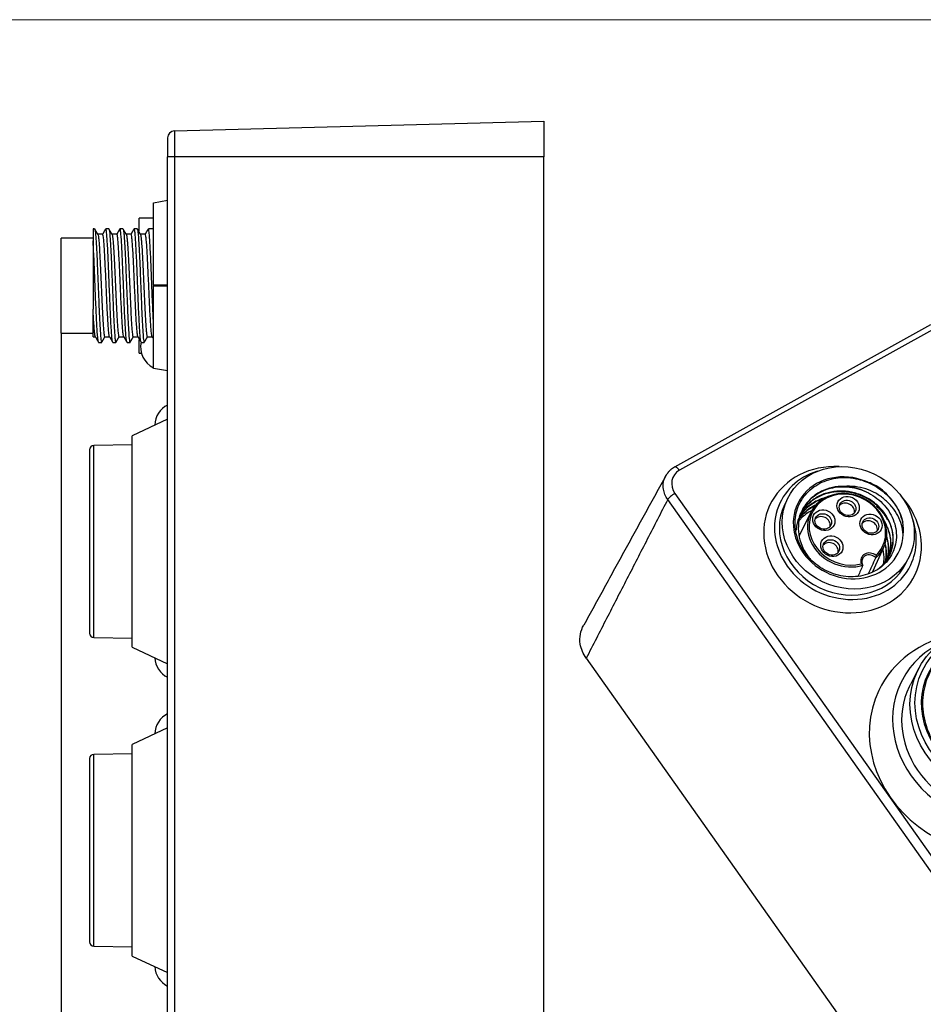
# Model space of a CAD drawing. Units: millimetres. Extents: x -283 to 1203, y 3305 to 4479.
# Drawn here: x -178 to -114, y 3856 to 3925 of the extents above; entities that cross this region are included whole.
import ezdxf

# ---------------------------------------------------------------- set-up
doc = ezdxf.new("R2010")
doc.units = ezdxf.units.MM
doc.header["$PDSIZE"] = -5
doc.layers.get('0').update_dxf_attribs({"lineweight": 18})
doc.layers.get('Defpoints').update_dxf_attribs({"lineweight": 18})
doc.layers.add('DWG', color=7, linetype='Continuous', lineweight=30)
doc.layers.add('尺寸线层', color=3, linetype='Continuous', lineweight=18)
doc.styles.get("Standard").update_dxf_attribs({"font": 'arial.ttf'})
doc.dimstyles.new('YanXiu', dxfattribs={"dimscale": 10, "dimtxt": 0.18, "dimasz": 0.18, "dimexe": 0.05, "dimexo": 0, "dimgap": 0.05, "dimtad": 1, "dimzin": 0, "dimdsep": 46, "dimtxsty": 'Standard', "dimcen": 0.05, "dimdle": 0.36, "dimclrd": 256, "dimclre": 256, "dimclrt": 4, "dimazin": 0, "dimtfac": 1, "dimtmove": 0, "dimatfit": 3, "dimfxl": 1, "dimtolj": 1, "dimarcsym": 0})

# ---------------------------------------------------------------- blocks, each defined once
blk = doc.blocks.new('*X34')
at = {"layer": 'Defpoints', "color": 0, "transparency": 16777216}
for p in [(-174.638, 3903.309), (-140.638, 3796.246), (-140.638, 3785.054)]:
    blk.add_point(p, dxfattribs=at)
at = {"layer": '尺寸线层', "linetype": 'Continuous', "lineweight": -2, "transparency": 16777216}
for p, q in [((-174.638, 3903.309), (-174.638, 3784.054)), ((-140.638, 3796.246), (-140.638, 3784.054)), ((-171.038, 3785.054), (-144.238, 3785.054))]:
    blk.add_line(p, q, dxfattribs=at)
at = {"layer": '尺寸线层', "transparency": 16777216}
for points in [[(-171.038, 3785.654), (-171.038, 3784.454), (-174.638, 3785.054)], [(-144.238, 3785.654), (-144.238, 3784.454), (-140.638, 3785.054)]]:
    blk.add_solid(points, dxfattribs=at)
at = {"layer": '尺寸线层', "color": 4, "transparency": 16777216, "insert": (-157.638, 3787.893), "char_height": 3.6, "width": 20.05714, "attachment_point": 5, "bg_fill": 3, "box_fill_scale": 1.1, "bg_fill_color": 256, "bg_fill_true_color": 13158600, "bg_fill_transparency": 0}
blk.add_mtext('\\A1;34.00', dxfattribs=at)

msp = doc.modelspace()

# ---------------------------------------------------------------- linework, layer by layer
at = {"layer": 'DWG', "linetype": 'Continuous'}
for p, q in [((-166.651, 3917.555), (-140.638, 3918.236)), ((-140.638, 3918.236), (-140.638, 3915.737)), ((-166.651, 3917.555), (-166.651, 3915.737)), ((-167.138, 3917.055), (-167.138, 3915.737)), ((-167.138, 3796.247), (-167.138, 3915.737)), ((-140.638, 3915.737), (-166.651, 3915.737)), ((-166.651, 3915.737), (-166.651, 3796.246)), ((-140.638, 3796.246), (-140.638, 3915.737)), ((-168.138, 3912.493), (-167.138, 3912.669)), ((-168.138, 3906.687), (-168.138, 3912.493)), ((-168.138, 3911.409), (-169.138, 3911.409)), ((-169.138, 3910.495), (-169.138, 3911.409)), ((-172.282, 3910.659), (-172.388, 3910.659)), ((-172.388, 3910.659), (-172.388, 3909.804)), ((-171.713, 3910.279), (-172.057, 3910.279)), ((-171.282, 3910.659), (-171.494, 3910.659)), ((-170.714, 3910.279), (-171.057, 3910.279)), ((-170.282, 3910.659), (-170.494, 3910.659)), ((-169.713, 3910.279), (-170.057, 3910.279)), ((-169.282, 3910.659), (-169.494, 3910.659)), ((-169.282, 3910.659), (-169.278, 3910.658)), ((-168.714, 3910.279), (-169.057, 3910.279)), ((-168.138, 3910.659), (-168.494, 3910.659)), ((-172.388, 3910.009), (-174.638, 3910.009)), ((-174.638, 3903.309), (-174.638, 3910.009)), ((-172.388, 3909.804), (-172.388, 3905.006)), ((-168.138, 3906.687), (-168.138, 3906.632)), ((-167.138, 3906.687), (-168.138, 3906.687)), ((-168.138, 3900.826), (-168.138, 3906.632)), ((-168.138, 3906.632), (-167.138, 3906.632)), ((-172.388, 3903.039), (-172.388, 3905.006)), ((-174.638, 3903.309), (-172.388, 3903.309)), ((-113.381, 3903.894), (-131.425, 3893.876)), ((-113.038, 3903.666), (-131.082, 3893.648)), ((-172.388, 3903.039), (-172.22, 3903.039)), ((-171.994, 3902.659), (-171.782, 3902.659)), ((-171.563, 3903.039), (-171.22, 3903.039)), ((-170.994, 3902.659), (-170.782, 3902.659)), ((-170.563, 3903.039), (-170.22, 3903.039)), ((-169.994, 3902.659), (-169.782, 3902.659)), ((-169.563, 3903.039), (-169.22, 3903.039)), ((-169.138, 3901.909), (-169.138, 3902.838)), ((-168.994, 3902.659), (-168.998, 3902.661)), ((-168.994, 3902.659), (-168.782, 3902.659)), ((-168.563, 3903.039), (-168.22, 3903.039)), ((-169.138, 3901.909), (-168.987, 3901.909)), ((-167.138, 3900.65), (-168.138, 3900.826)), ((-167.138, 3897.251), (-169.638, 3896.086)), ((-169.638, 3881.183), (-169.638, 3896.086)), ((-172.638, 3895.09), (-172.638, 3882.179)), ((-169.638, 3895.437), (-172.343, 3895.39)), ((-172.343, 3888.634), (-172.343, 3895.39)), ((-65.028, 3797.074), (-131.904, 3891.589)), ((-131.404, 3892.015), (-64.529, 3797.501)), ((-123.47, 3891.643), (-123.67, 3891.225)), ((-121.817, 3890.696), (-122.651, 3889.032)), ((-172.343, 3881.879), (-172.343, 3888.634)), ((-117.451, 3886.528), (-116.673, 3888.238)), ((-115.097, 3887.13), (-114.898, 3887.548)), ((-172.343, 3881.879), (-169.638, 3881.832)), ((-169.638, 3881.183), (-167.138, 3880.017)), ((-137.65, 3880.404), (-70.773, 3785.889)), ((-114.223, 3879.681), (-114.806, 3878.571)), ((-167.138, 3875.501), (-169.638, 3874.336)), ((-169.638, 3859.433), (-169.638, 3874.336)), ((-169.638, 3873.687), (-172.343, 3873.64)), ((-172.343, 3866.884), (-172.343, 3873.64)), ((-172.638, 3873.34), (-172.638, 3860.429)), ((-172.343, 3860.129), (-172.343, 3866.884)), ((-172.343, 3860.129), (-169.638, 3860.082)), ((-169.638, 3859.433), (-167.138, 3858.267))]:
    msp.add_line(p, q, dxfattribs=at)
for centre, radius, start, end in [((-166.638, 3917.055), 0.5, 91.5, 180), ((-167.438, 3902.309), 1.6, 166.6144, 244.05552), ((-166.438, 3896.809), 1.6, 115.94448, 179.1973), ((-172.338, 3895.09), 0.3, 91, 180), ((-172.338, 3882.179), 0.3, 180, 269), ((-166.438, 3880.509), 1.6, 182.62026, 244.05552), ((-166.438, 3875.059), 1.6, 115.94448, 179.1973), ((-172.338, 3873.34), 0.3, 91, 180), ((-172.338, 3860.429), 0.3, 180, 269), ((-166.438, 3858.759), 1.6, 182.62026, 244.05552)]:
    msp.add_arc(centre, radius, start, end, dxfattribs=at)
for centre, major_axis, ratio, start_param, end_param in [((-166.638, 3915.737), (-0.5, 0), 0.000007, 4.738569, 6.283185), ((-119.583, 3888.759), (5.12, -2.446), 0.886069, 2.014356, 4.149952), ((-119.383, 3889.178), (4.599, -2.197), 0.886069, 2.378683, 4.149952), ((-119.184, 3889.596), (-3.564, 1.703), 0.886069, 4.794355, 9.788734), ((-119.263, 3889.429), (-2.572, 1.229), 0.886069, 2.779089, 8.662407), ((-119.244, 3889.47), (2.482, -1.186), 0.886069, 0.275221, 2.679188), ((-119.284, 3889.387), (3.113, -1.487), 0.886069, 1.559271, 2.028244), ((-119.184, 3889.596), (-3.609, 1.724), 0.886069, 3.744664, 4.55524), ((-119.244, 3889.47), (2.482, -1.186), 0.886069, 2.679189, 3.210035), ((-119.583, 3888.759), (5.12, -2.446), 0.886069, 0, 1.127151), ((-119.383, 3889.178), (-4.286, 2.047), 0.886069, 0, 3.141495), ((-119.333, 3890.79), (0.541, -0.259), 0.886069, 0.219819, 2.937199), ((-119.244, 3889.47), (2.482, -1.186), 0.886069, 3.210035, 5.483923), ((-121.044, 3889.84), (0.541, -0.259), 0.886069, 0.219819, 2.921785), ((-117.72, 3889.542), (0.541, -0.259), 0.886069, 0.219819, 2.921785), ((-119.383, 3889.178), (4.599, -2.197), 0.886069, 0, 0.762922), ((-119.244, 3889.47), (2.482, -1.186), 0.886069, 5.957573, 6.558406), ((-120.478, 3888.01), (0.541, -0.259), 0.886069, 0.219819, 2.921785), ((-117.649, 3887.216), (-0.604, 0.288), 0.886069, 4.416053, 7.025444), ((-117.668, 3887.175), (0.513, -0.245), 0.886069, 1.106813, 4.051498), ((-119.383, 3889.178), (4.599, -2.197), 0.886069, 4.149952, 6.283185), ((-119.583, 3888.759), (5.12, -2.446), 0.886069, 4.149952, 6.283185), ((-109.257, 3874.414), (-7.775, 3.714), 0.886069, 5.407767, 6.283185), ((-108.158, 3876.714), (5.414, -2.586), 0.886069, 2.367921, 6.97918), ((-108.758, 3875.459), (-6.724, 3.212), 0.886069, 5.684129, 6.283185), ((-108.758, 3875.459), (-6.724, 3.212), 0.886069, 0, 3.740563), ((-108.758, 3875.459), (-6.138, 2.932), 0.886069, 0, 3.17488), ((-108.758, 3875.459), (-6.138, 2.932), 0.886069, 6.24991, 6.283185), ((-109.257, 3874.414), (-7.775, 3.714), 0.886069, 0, 4.017023)]:
    msp.add_ellipse(centre, major_axis=major_axis, ratio=ratio, start_param=start_param, end_param=end_param, dxfattribs=at)
for centre, major_axis in [((-119.184, 3889.596), (4.286, -2.047)), ((-119.193, 3891.083), (-0.722, 0.345)), ((-119.233, 3890.999), (0.541, -0.259)), ((-120.904, 3890.133), (-0.722, 0.345)), ((-120.944, 3890.049), (0.541, -0.259)), ((-117.58, 3889.834), (-0.722, 0.345)), ((-117.62, 3889.751), (0.541, -0.259)), ((-120.339, 3888.303), (-0.722, 0.345)), ((-120.378, 3888.219), (0.541, -0.259)), ((-108.217, 3876.591), (6.095, -2.912)), ((-108.158, 3876.714), (-5.825, 2.782))]:
    msp.add_ellipse(centre, major_axis=major_axis, ratio=0.886069, dxfattribs=at)
for points, degree in [([(-172.05, 3910.268), (-172.162, 3910.461), (-172.274, 3910.655)], 2), ([(-171.504, 3910.652), (-171.616, 3910.459), (-171.727, 3910.266)], 2), ([(-171.05, 3910.268), (-171.162, 3910.461), (-171.274, 3910.654)], 2), ([(-170.504, 3910.653), (-170.615, 3910.46), (-170.727, 3910.267)], 2), ([(-170.05, 3910.268), (-170.162, 3910.461), (-170.273, 3910.654)], 2), ([(-169.503, 3910.653), (-169.615, 3910.46), (-169.727, 3910.267)], 2), ([(-169.05, 3910.267), (-169.161, 3910.46), (-169.273, 3910.654)], 2), ([(-168.503, 3910.653), (-168.615, 3910.46), (-168.727, 3910.267)], 2), ([(-172.227, 3903.053), (-172.116, 3902.86), (-172.004, 3902.667)], 2), ([(-171.774, 3902.664), (-171.665, 3902.852), (-171.557, 3903.039)], 2), ([(-171.227, 3903.053), (-171.115, 3902.859), (-171.004, 3902.666)], 2), ([(-170.773, 3902.665), (-170.665, 3902.852), (-170.557, 3903.039)], 2), ([(-170.227, 3903.052), (-170.115, 3902.859), (-170.003, 3902.666)], 2), ([(-169.773, 3902.665), (-169.665, 3902.852), (-169.557, 3903.039)], 2), ([(-169.227, 3903.052), (-169.115, 3902.859), (-169.003, 3902.666)], 2), ([(-168.772, 3902.668), (-168.66, 3902.861), (-168.548, 3903.054)], 2), ([(-168.227, 3903.052), (-168.157, 3902.932)], 1), ([(-131.4, 3893.887), (-131.797, 3893.675), (-132.017, 3893.296)], 2), ([(-131.081, 3893.647), (-131.653, 3893.33), (-131.791, 3892.567), (-131.403, 3892.016)], 3), ([(-132.026, 3893.29), (-137.817, 3882.743)], 1), ([(-132.025, 3893.291), (-132.016, 3893.308), (-132.006, 3893.324), (-131.995, 3893.34)], 3), ([(-117.11, 3892.485), (-117.384, 3892.647), (-117.671, 3892.781), (-117.972, 3892.883)], 3), ([(-131.904, 3891.589), (-137.65, 3880.404)], 1), ([(-117.183, 3891.126), (-116.928, 3890.915), (-116.703, 3890.681), (-116.51, 3890.426)], 3), ([(-115.316, 3889.129), (-115.288, 3889.414), (-115.299, 3889.701), (-115.345, 3889.99)], 3), ([(-117.753, 3886.379), (-117.583, 3886.743), (-117.414, 3887.107), (-117.244, 3887.472)], 3), ([(-118.155, 3886.966), (-118.265, 3886.718), (-118.375, 3886.471), (-118.484, 3886.223)], 3)]:
    msp.add_open_spline(points, degree=degree, dxfattribs=at)
for points, knots in [([(-172.272, 3910.651), (-172.271, 3910.651), (-172.271, 3910.65), (-172.261, 3910.633), (-172.252, 3910.593), (-172.232, 3910.47), (-172.222, 3910.386), (-172.203, 3910.179), (-172.193, 3910.056), (-172.173, 3909.769), (-172.163, 3909.607), (-172.144, 3909.255), (-172.134, 3909.064), (-172.115, 3908.651), (-172.105, 3908.435), (-172.086, 3907.985), (-172.076, 3907.749), (-172.056, 3907.268), (-172.047, 3907.025), (-172.027, 3906.537), (-172.017, 3906.288), (-171.998, 3905.804), (-171.988, 3905.567), (-171.968, 3905.105), (-171.959, 3904.878), (-171.939, 3904.454), (-171.93, 3904.255), (-171.91, 3903.881), (-171.9, 3903.707), (-171.881, 3903.399), (-171.871, 3903.263), (-171.851, 3903.028), (-171.842, 3902.93), (-171.822, 3902.78), (-171.813, 3902.725), (-171.796, 3902.67), (-171.789, 3902.659), (-171.782, 3902.659)], [0, 0, 0, 0, 0.016283, 0.016283, 0.495081, 0.495081, 0.97388, 0.97388, 1.452678, 1.452678, 1.931476, 1.931476, 2.410275, 2.410275, 2.889073, 2.889073, 3.367871, 3.367871, 3.84667, 3.84667, 4.325468, 4.325468, 4.804266, 4.804266, 5.283065, 5.283065, 5.761863, 5.761863, 6.240661, 6.240661, 6.71946, 6.71946, 7.198258, 7.198258, 7.677056, 7.677056, 8.018176, 8.018176, 8.018176, 8.018176]), ([(-172.052, 3910.271), (-172.05, 3910.269), (-172.049, 3910.266), (-172.037, 3910.24), (-172.027, 3910.195), (-172.006, 3910.06), (-171.996, 3909.971), (-171.975, 3909.753), (-171.965, 3909.622), (-171.944, 3909.326), (-171.934, 3909.161), (-171.913, 3908.802), (-171.903, 3908.605), (-171.882, 3908.193), (-171.872, 3907.979), (-171.851, 3907.53), (-171.841, 3907.297), (-171.82, 3906.832), (-171.81, 3906.598), (-171.789, 3906.126), (-171.779, 3905.895), (-171.758, 3905.445), (-171.748, 3905.224), (-171.727, 3904.804), (-171.717, 3904.607), (-171.696, 3904.239), (-171.686, 3904.066), (-171.665, 3903.761), (-171.655, 3903.626), (-171.634, 3903.394), (-171.624, 3903.298), (-171.603, 3903.15), (-171.593, 3903.098), (-171.576, 3903.049), (-171.569, 3903.039), (-171.562, 3903.039)], [0, 0, 0, 0, 0.066243, 0.066243, 0.525957, 0.525957, 0.985672, 0.985672, 1.445386, 1.445386, 1.9051, 1.9051, 2.364814, 2.364814, 2.824528, 2.824528, 3.284242, 3.284242, 3.743956, 3.743956, 4.203671, 4.203671, 4.663385, 4.663385, 5.123099, 5.123099, 5.582813, 5.582813, 6.042527, 6.042527, 6.502241, 6.502241, 6.961956, 6.961956, 7.260122, 7.260122, 7.260122, 7.260122]), ([(-171.226, 3903.05), (-171.226, 3903.05), (-171.226, 3903.05), (-171.237, 3903.07), (-171.248, 3903.116), (-171.27, 3903.259), (-171.281, 3903.355), (-171.303, 3903.594), (-171.315, 3903.739), (-171.337, 3904.064), (-171.348, 3904.245), (-171.37, 3904.646), (-171.381, 3904.861), (-171.403, 3905.312), (-171.414, 3905.553), (-171.436, 3906.042), (-171.447, 3906.291), (-171.47, 3906.794), (-171.481, 3907.049), (-171.503, 3907.543), (-171.514, 3907.784), (-171.536, 3908.255), (-171.547, 3908.476), (-171.569, 3908.892), (-171.58, 3909.088), (-171.602, 3909.438), (-171.613, 3909.592), (-171.635, 3909.861), (-171.647, 3909.972), (-171.669, 3910.145), (-171.68, 3910.207), (-171.699, 3910.267), (-171.706, 3910.28), (-171.714, 3910.279)], [0, 0, 0, 0, 0.004938, 0.004938, 0.498763, 0.498763, 0.992588, 0.992588, 1.486413, 1.486413, 1.980238, 1.980238, 2.474063, 2.474063, 2.967888, 2.967888, 3.461713, 3.461713, 3.955538, 3.955538, 4.449363, 4.449363, 4.943188, 4.943188, 5.437013, 5.437013, 5.930838, 5.930838, 6.424663, 6.424663, 6.918488, 6.918488, 7.257518, 7.257518, 7.257518, 7.257518]), ([(-171.005, 3902.669), (-171.013, 3902.682), (-171.02, 3902.707), (-171.038, 3902.8), (-171.049, 3902.886), (-171.071, 3903.109), (-171.082, 3903.246), (-171.104, 3903.574), (-171.116, 3903.759), (-171.137, 3904.168), (-171.149, 3904.396), (-171.171, 3904.875), (-171.182, 3905.127), (-171.204, 3905.656), (-171.215, 3905.931), (-171.237, 3906.481), (-171.248, 3906.761), (-171.27, 3907.318), (-171.281, 3907.589), (-171.304, 3908.119), (-171.315, 3908.379), (-171.337, 3908.863), (-171.348, 3909.089), (-171.37, 3909.509), (-171.381, 3909.699), (-171.403, 3910.03), (-171.414, 3910.175), (-171.437, 3910.408), (-171.447, 3910.497), (-171.469, 3910.621), (-171.481, 3910.655), (-171.493, 3910.659), (-171.493, 3910.659), (-171.494, 3910.659)], [0, 0, 0, 0, 0.351437, 0.351437, 0.895934, 0.895934, 1.440431, 1.440431, 1.984928, 1.984928, 2.529425, 2.529425, 3.073922, 3.073922, 3.618419, 3.618419, 4.162916, 4.162916, 4.707413, 4.707413, 5.25191, 5.25191, 5.796407, 5.796407, 6.340904, 6.340904, 6.885401, 6.885401, 7.429898, 7.429898, 7.974395, 7.974395, 8.015779, 8.015779, 8.015779, 8.015779]), ([(-171.272, 3910.652), (-171.264, 3910.638), (-171.255, 3910.608), (-171.237, 3910.508), (-171.227, 3910.433), (-171.208, 3910.238), (-171.198, 3910.12), (-171.179, 3909.849), (-171.169, 3909.695), (-171.149, 3909.35), (-171.139, 3909.163), (-171.12, 3908.764), (-171.11, 3908.55), (-171.09, 3908.102), (-171.081, 3907.871), (-171.062, 3907.398), (-171.052, 3907.152), (-171.032, 3906.662), (-171.022, 3906.418), (-171.003, 3905.932), (-170.993, 3905.689), (-170.974, 3905.222), (-170.964, 3904.997), (-170.944, 3904.564), (-170.935, 3904.356), (-170.915, 3903.974), (-170.905, 3903.797), (-170.886, 3903.475), (-170.876, 3903.331), (-170.857, 3903.084), (-170.847, 3902.98), (-170.827, 3902.813), (-170.818, 3902.751), (-170.799, 3902.677), (-170.791, 3902.659), (-170.782, 3902.659)], [0, 0, 0, 0, 0.412912, 0.412912, 0.891769, 0.891769, 1.370627, 1.370627, 1.849484, 1.849484, 2.328342, 2.328342, 2.807199, 2.807199, 3.286057, 3.286057, 3.764915, 3.764915, 4.243772, 4.243772, 4.72263, 4.72263, 5.201487, 5.201487, 5.680345, 5.680345, 6.159202, 6.159202, 6.63806, 6.63806, 7.116917, 7.116917, 7.595775, 7.595775, 8.018018, 8.018018, 8.018018, 8.018018]), ([(-171.051, 3910.27), (-171.043, 3910.256), (-171.034, 3910.226), (-171.015, 3910.125), (-171.004, 3910.048), (-170.984, 3909.851), (-170.973, 3909.732), (-170.953, 3909.459), (-170.942, 3909.302), (-170.922, 3908.957), (-170.912, 3908.771), (-170.891, 3908.374), (-170.88, 3908.159), (-170.86, 3907.721), (-170.85, 3907.495), (-170.829, 3907.031), (-170.818, 3906.794), (-170.798, 3906.326), (-170.788, 3906.094), (-170.767, 3905.631), (-170.756, 3905.409), (-170.736, 3904.981), (-170.726, 3904.774), (-170.705, 3904.388), (-170.695, 3904.211), (-170.674, 3903.886), (-170.664, 3903.738), (-170.643, 3903.485), (-170.633, 3903.379), (-170.612, 3903.206), (-170.602, 3903.141), (-170.582, 3903.06), (-170.572, 3903.04), (-170.563, 3903.039)], [0, 0, 0, 0, 0.390314, 0.390314, 0.850429, 0.850429, 1.310545, 1.310545, 1.770661, 1.770661, 2.230777, 2.230777, 2.690893, 2.690893, 3.151008, 3.151008, 3.611124, 3.611124, 4.07124, 4.07124, 4.531356, 4.531356, 4.991472, 4.991472, 5.451587, 5.451587, 5.911703, 5.911703, 6.371819, 6.371819, 6.831935, 6.831935, 7.258873, 7.258873, 7.258873, 7.258873]), ([(-170.226, 3903.05), (-170.227, 3903.052), (-170.228, 3903.055), (-170.241, 3903.084), (-170.252, 3903.137), (-170.274, 3903.29), (-170.285, 3903.393), (-170.307, 3903.644), (-170.318, 3903.79), (-170.341, 3904.125), (-170.352, 3904.315), (-170.374, 3904.719), (-170.385, 3904.936), (-170.407, 3905.399), (-170.418, 3905.637), (-170.44, 3906.127), (-170.451, 3906.381), (-170.474, 3906.884), (-170.484, 3907.134), (-170.507, 3907.628), (-170.518, 3907.871), (-170.54, 3908.331), (-170.551, 3908.552), (-170.573, 3908.964), (-170.584, 3909.152), (-170.606, 3909.492), (-170.617, 3909.645), (-170.639, 3909.901), (-170.65, 3910.006), (-170.673, 3910.169), (-170.684, 3910.225), (-170.701, 3910.271), (-170.707, 3910.279), (-170.714, 3910.279)], [0, 0, 0, 0, 0.064107, 0.064107, 0.557923, 0.557923, 1.051739, 1.051739, 1.545556, 1.545556, 2.039372, 2.039372, 2.533188, 2.533188, 3.027004, 3.027004, 3.52082, 3.52082, 4.014636, 4.014636, 4.508452, 4.508452, 5.002268, 5.002268, 5.496084, 5.496084, 5.9899, 5.9899, 6.483716, 6.483716, 6.977533, 6.977533, 7.257912, 7.257912, 7.257912, 7.257912]), ([(-170.005, 3902.669), (-170.014, 3902.683), (-170.022, 3902.716), (-170.042, 3902.828), (-170.053, 3902.919), (-170.075, 3903.155), (-170.086, 3903.301), (-170.108, 3903.635), (-170.119, 3903.826), (-170.141, 3904.248), (-170.152, 3904.475), (-170.175, 3904.961), (-170.186, 3905.221), (-170.208, 3905.752), (-170.219, 3906.024), (-170.241, 3906.581), (-170.252, 3906.861), (-170.274, 3907.41), (-170.285, 3907.685), (-170.308, 3908.213), (-170.318, 3908.464), (-170.34, 3908.942), (-170.352, 3909.169), (-170.374, 3909.576), (-170.385, 3909.76), (-170.407, 3910.085), (-170.418, 3910.22), (-170.44, 3910.44), (-170.451, 3910.525), (-170.473, 3910.633), (-170.484, 3910.66), (-170.494, 3910.659)], [0, 0, 0, 0, 0.421719, 0.421719, 0.965732, 0.965732, 1.509745, 1.509745, 2.053758, 2.053758, 2.597772, 2.597772, 3.141785, 3.141785, 3.685798, 3.685798, 4.229811, 4.229811, 4.773824, 4.773824, 5.317837, 5.317837, 5.86185, 5.86185, 6.405864, 6.405864, 6.949877, 6.949877, 7.49389, 7.49389, 8.016151, 8.016151, 8.016151, 8.016151]), ([(-170.272, 3910.651), (-170.265, 3910.641), (-170.259, 3910.62), (-170.242, 3910.542), (-170.232, 3910.473), (-170.213, 3910.294), (-170.203, 3910.185), (-170.184, 3909.924), (-170.174, 3909.775), (-170.154, 3909.445), (-170.145, 3909.263), (-170.125, 3908.869), (-170.115, 3908.661), (-170.096, 3908.224), (-170.086, 3907.993), (-170.067, 3907.52), (-170.057, 3907.28), (-170.037, 3906.793), (-170.027, 3906.544), (-170.008, 3906.056), (-169.998, 3905.816), (-169.979, 3905.344), (-169.969, 3905.111), (-169.949, 3904.673), (-169.94, 3904.465), (-169.92, 3904.071), (-169.91, 3903.886), (-169.891, 3903.555), (-169.881, 3903.406), (-169.852, 3903.012), (-169.833, 3902.83), (-169.803, 3902.687), (-169.793, 3902.662), (-169.783, 3902.66), (-169.783, 3902.659), (-169.782, 3902.659)], [0, 0, 0, 0, 0.326598, 0.326598, 0.805731, 0.805731, 1.284864, 1.284864, 1.763998, 1.763998, 2.243131, 2.243131, 2.722264, 2.722264, 3.201397, 3.201397, 3.68053, 3.68053, 4.159664, 4.159664, 4.638797, 4.638797, 5.11793, 5.11793, 5.597063, 5.597063, 6.076196, 6.076196, 6.55533, 6.55533, 7.513596, 7.513596, 7.992729, 7.992729, 8.017626, 8.017626, 8.017626, 8.017626]), ([(-170.051, 3910.271), (-170.046, 3910.261), (-170.04, 3910.245), (-170.024, 3910.178), (-170.013, 3910.113), (-169.992, 3909.941), (-169.982, 3909.835), (-169.962, 3909.579), (-169.951, 3909.434), (-169.931, 3909.11), (-169.92, 3908.93), (-169.9, 3908.544), (-169.889, 3908.34), (-169.869, 3907.912), (-169.858, 3907.685), (-169.838, 3907.228), (-169.827, 3906.996), (-169.807, 3906.525), (-169.796, 3906.288), (-169.776, 3905.827), (-169.765, 3905.6), (-169.744, 3905.157), (-169.734, 3904.947), (-169.714, 3904.55), (-169.703, 3904.36), (-169.683, 3904.017), (-169.672, 3903.862), (-169.652, 3903.587), (-169.641, 3903.467), (-169.621, 3903.272), (-169.611, 3903.195), (-169.59, 3903.085), (-169.579, 3903.052), (-169.567, 3903.041), (-169.565, 3903.04), (-169.563, 3903.039)], [0, 0, 0, 0, 0.261141, 0.261141, 0.721318, 0.721318, 1.181496, 1.181496, 1.641674, 1.641674, 2.101852, 2.101852, 2.562029, 2.562029, 3.022207, 3.022207, 3.482385, 3.482385, 3.942563, 3.942563, 4.40274, 4.40274, 4.862918, 4.862918, 5.323096, 5.323096, 5.783274, 5.783274, 6.243451, 6.243451, 6.703629, 6.703629, 7.163807, 7.163807, 7.259546, 7.259546, 7.259546, 7.259546]), ([(-169.225, 3903.049), (-169.228, 3903.054), (-169.231, 3903.06), (-169.245, 3903.101), (-169.256, 3903.158), (-169.278, 3903.325), (-169.289, 3903.433), (-169.311, 3903.692), (-169.322, 3903.847), (-169.345, 3904.191), (-169.355, 3904.38), (-169.378, 3904.794), (-169.389, 3905.017), (-169.411, 3905.479), (-169.422, 3905.722), (-169.444, 3906.218), (-169.455, 3906.468), (-169.477, 3906.97), (-169.488, 3907.225), (-169.51, 3907.714), (-169.522, 3907.951), (-169.544, 3908.411), (-169.555, 3908.628), (-169.577, 3909.029), (-169.588, 3909.217), (-169.61, 3909.549), (-169.621, 3909.693), (-169.643, 3909.94), (-169.655, 3910.041), (-169.676, 3910.19), (-169.687, 3910.24), (-169.704, 3910.274), (-169.709, 3910.28), (-169.714, 3910.28)], [0, 0, 0, 0, 0.129398, 0.129398, 0.622767, 0.622767, 1.116135, 1.116135, 1.609503, 1.609503, 2.102872, 2.102872, 2.59624, 2.59624, 3.089609, 3.089609, 3.582977, 3.582977, 4.076345, 4.076345, 4.569714, 4.569714, 5.063082, 5.063082, 5.55645, 5.55645, 6.049819, 6.049819, 6.543187, 6.543187, 7.036556, 7.036556, 7.259002, 7.259002, 7.259002, 7.259002]), ([(-169.005, 3902.669), (-169.015, 3902.686), (-169.025, 3902.725), (-169.046, 3902.857), (-169.057, 3902.957), (-169.079, 3903.205), (-169.09, 3903.353), (-169.112, 3903.701), (-169.123, 3903.897), (-169.145, 3904.324), (-169.156, 3904.559), (-169.179, 3905.053), (-169.19, 3905.31), (-169.212, 3905.846), (-169.223, 3906.124), (-169.245, 3906.677), (-169.256, 3906.955), (-169.278, 3907.51), (-169.289, 3907.779), (-169.311, 3908.299), (-169.322, 3908.553), (-169.344, 3909.024), (-169.356, 3909.242), (-169.378, 3909.643), (-169.389, 3909.823), (-169.411, 3910.132), (-169.422, 3910.264), (-169.444, 3910.473), (-169.455, 3910.549), (-169.475, 3910.639), (-169.485, 3910.659), (-169.494, 3910.659)], [0, 0, 0, 0, 0.486271, 0.486271, 1.030262, 1.030262, 1.574253, 1.574253, 2.118244, 2.118244, 2.662234, 2.662234, 3.206225, 3.206225, 3.750216, 3.750216, 4.294207, 4.294207, 4.838198, 4.838198, 5.382189, 5.382189, 5.926179, 5.926179, 6.47017, 6.47017, 7.014161, 7.014161, 7.558152, 7.558152, 8.01635, 8.01635, 8.01635, 8.01635]), ([(-169.272, 3910.651), (-169.267, 3910.643), (-169.262, 3910.629), (-169.247, 3910.571), (-169.238, 3910.511), (-169.218, 3910.346), (-169.208, 3910.242), (-169.189, 3909.998), (-169.179, 3909.856), (-169.159, 3909.534), (-169.15, 3909.358), (-169.13, 3908.978), (-169.12, 3908.772), (-169.101, 3908.338), (-169.091, 3908.113), (-169.072, 3907.648), (-169.062, 3907.405), (-169.042, 3906.918), (-169.032, 3906.674), (-169.013, 3906.186), (-169.003, 3905.939), (-168.984, 3905.464), (-168.974, 3905.233), (-168.955, 3904.786), (-168.945, 3904.57), (-168.925, 3904.17), (-168.916, 3903.983), (-168.896, 3903.637), (-168.886, 3903.481), (-168.867, 3903.208), (-168.857, 3903.089), (-168.837, 3902.892), (-168.828, 3902.816), (-168.808, 3902.707), (-168.798, 3902.673), (-168.786, 3902.661), (-168.784, 3902.66), (-168.782, 3902.659)], [0, 0, 0, 0, 0.241689, 0.241689, 0.721094, 0.721094, 1.2005, 1.2005, 1.679905, 1.679905, 2.159311, 2.159311, 2.638716, 2.638716, 3.118122, 3.118122, 3.597527, 3.597527, 4.076932, 4.076932, 4.556338, 4.556338, 5.035743, 5.035743, 5.515149, 5.515149, 5.994554, 5.994554, 6.47396, 6.47396, 6.953365, 6.953365, 7.43277, 7.43277, 7.912176, 7.912176, 8.017741, 8.017741, 8.017741, 8.017741]), ([(-169.052, 3910.271), (-169.049, 3910.266), (-169.046, 3910.259), (-169.032, 3910.221), (-169.022, 3910.169), (-169.001, 3910.021), (-168.991, 3909.925), (-168.96, 3909.579), (-168.939, 3909.265), (-168.908, 3908.714), (-168.898, 3908.513), (-168.877, 3908.094), (-168.867, 3907.876), (-168.847, 3907.425), (-168.836, 3907.19), (-168.815, 3906.723), (-168.805, 3906.489), (-168.784, 3906.021), (-168.774, 3905.789), (-168.753, 3905.343), (-168.743, 3905.127), (-168.722, 3904.712), (-168.712, 3904.518), (-168.691, 3904.159), (-168.681, 3903.992), (-168.661, 3903.696), (-168.65, 3903.568), (-168.63, 3903.349), (-168.619, 3903.258), (-168.599, 3903.124), (-168.588, 3903.079), (-168.573, 3903.045), (-168.568, 3903.04), (-168.563, 3903.039)], [0, 0, 0, 0, 0.133772, 0.133772, 0.593926, 0.593926, 1.05408, 1.05408, 1.974387, 1.974387, 2.434541, 2.434541, 2.894694, 2.894694, 3.354848, 3.354848, 3.815002, 3.815002, 4.275156, 4.275156, 4.735309, 4.735309, 5.195463, 5.195463, 5.655617, 5.655617, 6.11577, 6.11577, 6.575924, 6.575924, 7.036078, 7.036078, 7.259578, 7.259578, 7.259578, 7.259578]), ([(-168.225, 3903.049), (-168.229, 3903.056), (-168.233, 3903.067), (-168.249, 3903.119), (-168.26, 3903.183), (-168.282, 3903.36), (-168.293, 3903.474), (-168.315, 3903.746), (-168.326, 3903.903), (-168.348, 3904.255), (-168.359, 3904.453), (-168.381, 3904.871), (-168.393, 3905.094), (-168.415, 3905.565), (-168.426, 3905.809), (-168.448, 3906.303), (-168.459, 3906.558), (-168.481, 3907.061), (-168.492, 3907.309), (-168.514, 3907.797), (-168.526, 3908.037), (-168.548, 3908.487), (-168.558, 3908.7), (-168.581, 3909.099), (-168.592, 3909.278), (-168.614, 3909.6), (-168.625, 3909.742), (-168.647, 3909.977), (-168.658, 3910.071), (-168.68, 3910.21), (-168.691, 3910.253), (-168.706, 3910.277), (-168.71, 3910.279), (-168.714, 3910.279)], [0, 0, 0, 0, 0.182326, 0.182326, 0.675995, 0.675995, 1.169665, 1.169665, 1.663334, 1.663334, 2.157004, 2.157004, 2.650673, 2.650673, 3.144343, 3.144343, 3.638013, 3.638013, 4.131682, 4.131682, 4.625352, 4.625352, 5.119021, 5.119021, 5.612691, 5.612691, 6.10636, 6.10636, 6.60003, 6.60003, 7.093699, 7.093699, 7.258541, 7.258541, 7.258541, 7.258541]), ([(-168.138, 3904.187), (-168.149, 3904.408), (-168.16, 3904.643), (-168.182, 3905.14), (-168.193, 3905.405), (-168.216, 3905.944), (-168.227, 3906.218), (-168.249, 3906.775), (-168.26, 3907.056), (-168.282, 3907.602), (-168.293, 3907.872), (-168.315, 3908.392), (-168.326, 3908.637), (-168.348, 3909.1), (-168.36, 3909.319), (-168.382, 3909.707), (-168.392, 3909.88), (-168.415, 3910.181), (-168.426, 3910.306), (-168.448, 3910.501), (-168.459, 3910.572), (-168.478, 3910.645), (-168.486, 3910.66), (-168.494, 3910.659)], [0, 0, 0, 0, 0.605071, 0.605071, 1.210142, 1.210142, 1.815213, 1.815213, 2.420284, 2.420284, 3.025355, 3.025355, 3.630426, 3.630426, 4.235497, 4.235497, 4.840569, 4.840569, 5.44564, 5.44564, 6.050711, 6.050711, 6.490263, 6.490263, 6.490263, 6.490263]), ([(-172.006, 3902.67), (-172.011, 3902.68), (-172.017, 3902.699), (-172.034, 3902.775), (-172.045, 3902.853), (-172.067, 3903.065), (-172.078, 3903.198), (-172.1, 3903.51), (-172.112, 3903.692), (-172.134, 3904.095), (-172.145, 3904.314), (-172.167, 3904.786), (-172.178, 3905.04), (-172.2, 3905.562), (-172.211, 3905.831), (-172.233, 3906.387), (-172.244, 3906.664), (-172.266, 3907.217), (-172.277, 3907.496), (-172.3, 3908.03), (-172.311, 3908.287), (-172.333, 3908.78), (-172.344, 3909.013), (-172.366, 3909.437), (-172.377, 3909.63), (-172.388, 3909.804)], [0, 0, 0, 0, 0.326179, 0.326179, 0.94632, 0.94632, 1.566461, 1.566461, 2.186601, 2.186601, 2.806742, 2.806742, 3.426882, 3.426882, 4.047023, 4.047023, 4.667164, 4.667164, 5.287304, 5.287304, 5.907445, 5.907445, 6.527585, 6.527585, 7.147726, 7.147726, 7.147726, 7.147726]), ([(-172.226, 3903.05), (-172.236, 3903.067), (-172.245, 3903.105), (-172.266, 3903.228), (-172.278, 3903.32), (-172.3, 3903.549), (-172.311, 3903.685), (-172.333, 3904.002), (-172.344, 3904.182), (-172.366, 3904.57), (-172.377, 3904.78), (-172.388, 3905.006)], [0, 0, 0, 0, 0.358322, 0.358322, 0.760102, 0.760102, 1.161883, 1.161883, 1.563663, 1.563663, 1.965444, 1.965444, 1.965444, 1.965444]), ([(-131.903, 3891.59), (-132.06, 3891.812), (-132.165, 3892.063), (-132.258, 3892.659), (-132.192, 3893.003), (-132.025, 3893.291)], [0, 0, 0, 0, 0.769302, 0.769302, 1.797334, 1.797334, 1.797334, 1.797334]), ([(-117.93, 3892.128), (-117.711, 3892.028), (-117.504, 3891.91), (-117.116, 3891.641), (-116.933, 3891.487), (-116.605, 3891.154), (-116.46, 3890.975), (-116.207, 3890.592), (-116.101, 3890.389), (-115.936, 3889.976), (-115.875, 3889.764), (-115.799, 3889.333), (-115.785, 3889.119), (-115.803, 3888.696), (-115.836, 3888.484), (-115.949, 3888.081), (-116.028, 3887.888), (-116.229, 3887.52), (-116.351, 3887.346), (-116.629, 3887.032), (-116.786, 3886.889), (-117.136, 3886.636), (-117.324, 3886.528), (-117.725, 3886.352), (-117.94, 3886.282), (-118.38, 3886.185), (-118.606, 3886.157), (-119.067, 3886.143), (-119.303, 3886.158), (-119.766, 3886.229), (-119.995, 3886.284), (-120.448, 3886.438), (-120.668, 3886.534), (-121.085, 3886.761), (-121.286, 3886.894), (-121.66, 3887.19), (-121.832, 3887.351), (-122.144, 3887.701), (-122.286, 3887.891), (-122.526, 3888.284), (-122.626, 3888.488), (-122.788, 3888.912), (-122.848, 3889.13), (-122.924, 3889.565), (-122.94, 3889.783), (-122.923, 3890.441), (-122.823, 3890.861), (-122.547, 3891.443), (-122.436, 3891.625), (-122.178, 3891.966), (-122.029, 3892.126), (-121.702, 3892.414), (-121.525, 3892.541), (-121.143, 3892.761), (-120.936, 3892.854), (-120.51, 3893.001), (-120.29, 3893.056), (-119.835, 3893.127), (-119.6, 3893.143), (-119.133, 3893.136), (-118.899, 3893.114), (-118.431, 3893.028), (-118.198, 3892.965), (-117.972, 3892.883)], [0, 0, 0, 0, 0.674766, 0.674766, 1.349531, 1.349531, 2.024297, 2.024297, 2.699063, 2.699063, 3.373828, 3.373828, 4.048594, 4.048594, 4.72336, 4.72336, 5.398125, 5.398125, 6.072891, 6.072891, 6.747657, 6.747657, 7.422422, 7.422422, 8.097188, 8.097188, 8.771954, 8.771954, 9.446719, 9.446719, 10.121485, 10.121485, 10.796251, 10.796251, 11.471017, 11.471017, 12.145782, 12.145782, 12.820548, 12.820548, 13.495314, 13.495314, 14.170079, 14.170079, 14.844845, 14.844845, 16.194376, 16.194376, 16.869142, 16.869142, 17.543908, 17.543908, 18.218673, 18.218673, 18.893439, 18.893439, 19.568205, 19.568205, 20.24297, 20.24297, 20.917736, 20.917736, 21.592502, 21.592502, 21.592502, 21.592502]), ([(-118.784, 3893.086), (-118.736, 3893.077), (-118.688, 3893.068), (-118.442, 3893.016), (-118.247, 3892.962), (-117.864, 3892.826), (-117.675, 3892.745), (-117.132, 3892.464), (-116.801, 3892.232), (-116.213, 3891.682), (-115.967, 3891.377), (-115.571, 3890.708), (-115.428, 3890.355), (-115.345, 3889.99)], [0, 0, 0, 0, 0.143529, 0.143529, 0.73718, 0.73718, 1.330832, 1.330832, 2.518135, 2.518135, 3.705438, 3.705438, 4.892741, 4.892741, 4.892741, 4.892741]), ([(-119.476, 3892.518), (-119.757, 3892.524), (-120.031, 3892.497), (-120.563, 3892.382), (-120.822, 3892.292), (-121.178, 3892.117), (-121.292, 3892.052), (-121.511, 3891.907), (-121.617, 3891.828), (-121.911, 3891.573), (-122.081, 3891.382), (-122.367, 3890.954), (-122.479, 3890.723), (-122.639, 3890.238), (-122.686, 3889.981), (-122.712, 3889.466), (-122.691, 3889.203), (-122.581, 3888.682), (-122.493, 3888.429), (-122.315, 3888.061), (-122.247, 3887.939), (-122.098, 3887.707), (-122.017, 3887.596), (-121.899, 3887.45), (-121.867, 3887.413), (-121.834, 3887.375)], [0, 0, 0, 0, 0.794736, 0.794736, 1.589472, 1.589472, 1.98684, 1.98684, 2.384208, 2.384208, 3.178944, 3.178944, 3.97368, 3.97368, 4.768416, 4.768416, 5.563152, 5.563152, 6.357888, 6.357888, 6.755256, 6.755256, 7.152624, 7.152624, 7.293831, 7.293831, 7.293831, 7.293831]), ([(-122.597, 3890.454), (-122.574, 3890.502), (-122.55, 3890.55), (-122.424, 3890.779), (-122.302, 3890.952), (-122.025, 3891.266), (-121.87, 3891.408), (-121.523, 3891.663), (-121.338, 3891.77), (-120.944, 3891.949), (-120.733, 3892.02), (-120.3, 3892.119), (-120.079, 3892.148), (-119.627, 3892.165), (-119.396, 3892.153), (-118.944, 3892.087), (-118.721, 3892.033), (-118.281, 3891.884), (-118.07, 3891.791), (-117.669, 3891.57), (-117.476, 3891.441), (-117.122, 3891.154), (-116.961, 3890.997), (-116.672, 3890.658), (-116.543, 3890.474), (-116.33, 3890.095), (-116.243, 3889.898), (-116.112, 3889.492), (-116.069, 3889.286), (-116.027, 3888.877), (-116.029, 3888.67), (-116.077, 3888.267), (-116.124, 3888.072), (-116.221, 3887.804), (-116.254, 3887.726), (-116.29, 3887.649)], [0, 0, 0, 0, 0.168292, 0.168292, 0.820588, 0.820588, 1.472884, 1.472884, 2.12518, 2.12518, 2.777476, 2.777476, 3.429772, 3.429772, 4.082068, 4.082068, 4.734364, 4.734364, 5.386659, 5.386659, 6.038955, 6.038955, 6.691251, 6.691251, 7.343547, 7.343547, 7.995843, 7.995843, 8.648139, 8.648139, 9.300435, 9.300435, 9.952731, 9.952731, 10.228, 10.228, 10.228, 10.228]), ([(-117.176, 3886.627), (-117.059, 3886.708), (-116.95, 3886.796), (-116.669, 3887.063), (-116.511, 3887.26), (-116.262, 3887.681), (-116.167, 3887.91), (-116.044, 3888.389), (-116.016, 3888.635), (-116.025, 3889.014), (-116.037, 3889.142), (-116.077, 3889.394), (-116.105, 3889.519), (-116.215, 3889.891), (-116.323, 3890.136), (-116.595, 3890.597), (-116.759, 3890.813), (-117.145, 3891.215), (-117.358, 3891.392), (-117.827, 3891.701), (-118.083, 3891.832), (-118.478, 3891.982), (-118.612, 3892.024), (-118.886, 3892.096), (-119.026, 3892.124), (-119.443, 3892.185), (-119.721, 3892.195), (-120.274, 3892.15), (-120.543, 3892.096), (-121.054, 3891.928), (-121.3, 3891.812), (-121.63, 3891.602), (-121.735, 3891.525), (-121.934, 3891.359), (-122.029, 3891.269), (-122.254, 3891.023), (-122.373, 3890.862), (-122.474, 3890.688)], [0, 0, 0, 0, 0.443511, 0.443511, 1.236874, 1.236874, 2.030238, 2.030238, 2.823601, 2.823601, 3.220283, 3.220283, 3.616964, 3.616964, 4.410328, 4.410328, 5.203691, 5.203691, 5.997055, 5.997055, 6.790418, 6.790418, 7.1871, 7.1871, 7.583781, 7.583781, 8.377145, 8.377145, 9.170508, 9.170508, 9.963871, 9.963871, 10.360553, 10.360553, 10.757235, 10.757235, 11.382402, 11.382402, 11.382402, 11.382402]), ([(-122.437, 3890.788), (-122.357, 3890.957), (-122.26, 3891.116), (-122.022, 3891.434), (-121.876, 3891.59), (-121.396, 3892.002), (-121.008, 3892.214), (-120.379, 3892.406), (-120.158, 3892.451), (-119.711, 3892.497), (-119.485, 3892.5), (-119.03, 3892.464), (-118.8, 3892.424), (-118.357, 3892.306), (-118.141, 3892.227), (-117.93, 3892.128)], [0, 0, 0, 0, 0.59349, 0.59349, 1.252923, 1.252923, 2.571788, 2.571788, 3.231221, 3.231221, 3.890653, 3.890653, 4.550086, 4.550086, 5.209519, 5.209519, 5.209519, 5.209519]), ([(-115.316, 3889.129), (-115.328, 3889.357), (-115.365, 3889.583), (-115.49, 3890.027), (-115.579, 3890.249), (-115.805, 3890.67), (-115.94, 3890.87), (-116.251, 3891.251), (-116.428, 3891.432), (-116.81, 3891.757), (-117.017, 3891.903), (-117.469, 3892.154), (-117.705, 3892.256), (-118.195, 3892.412), (-118.451, 3892.467), (-118.963, 3892.53), (-119.22, 3892.538), (-119.476, 3892.518)], [0, 0, 0, 0, 0.743076, 0.743076, 1.486151, 1.486151, 2.229227, 2.229227, 2.972302, 2.972302, 3.715378, 3.715378, 4.458454, 4.458454, 5.201529, 5.201529, 5.944605, 5.944605, 5.944605, 5.944605]), ([(-131.404, 3892.015), (-131.508, 3891.958), (-131.621, 3891.879), (-131.806, 3891.722), (-131.876, 3891.644), (-131.904, 3891.589)], [0, 0, 0, 0, 0.3312549, 0.3312549, 0.6625099, 0.6625099, 0.6625099, 0.6625099]), ([(-122.574, 3890.445), (-122.572, 3890.449), (-122.569, 3890.452), (-122.453, 3890.629), (-122.319, 3890.791), (-122.014, 3891.087), (-121.847, 3891.217), (-121.484, 3891.443), (-121.286, 3891.539), (-120.999, 3891.645), (-120.916, 3891.671), (-120.832, 3891.695)], [0, 0, 0, 0, 0.012813, 0.012813, 0.653438, 0.653438, 1.294063, 1.294063, 1.934688, 1.934688, 2.189655, 2.189655, 2.189655, 2.189655]), ([(-120.65, 3891.763), (-120.738, 3891.743), (-120.825, 3891.72), (-121.039, 3891.653), (-121.164, 3891.605), (-121.527, 3891.441), (-121.755, 3891.301), (-122.145, 3890.986), (-122.313, 3890.813), (-122.457, 3890.621)], [0, 0, 0, 0, 0.26046, 0.26046, 0.655192, 0.655192, 1.444656, 1.444656, 2.181903, 2.181903, 2.181903, 2.181903]), ([(-121.684, 3890.844), (-121.866, 3890.755), (-122.039, 3890.65), (-122.3, 3890.453), (-122.398, 3890.369), (-122.549, 3890.221), (-122.605, 3890.161), (-122.659, 3890.099)], [0, 0, 0, 0, 0.594836, 0.594836, 0.986212, 0.986212, 1.235177, 1.235177, 1.235177, 1.235177]), ([(-121.486, 3891.197), (-121.578, 3891.154), (-121.666, 3891.107), (-121.978, 3890.923), (-122.187, 3890.76), (-122.469, 3890.473), (-122.563, 3890.362), (-122.647, 3890.245)], [0, 0, 0, 0, 0.296162, 0.296162, 1.075533, 1.075533, 1.516649, 1.516649, 1.516649, 1.516649]), ([(-122.58, 3890.324), (-122.454, 3890.483), (-122.313, 3890.627), (-121.994, 3890.891), (-121.813, 3891.011), (-121.585, 3891.131), (-121.547, 3891.15), (-121.51, 3891.167)], [0, 0, 0, 0, 0.612334, 0.612334, 1.250182, 1.250182, 1.373924, 1.373924, 1.373924, 1.373924]), ([(-117.183, 3891.126), (-116.998, 3890.953), (-116.832, 3890.769), (-116.587, 3890.442), (-116.498, 3890.306), (-116.418, 3890.165)], [0, 0, 0, 0, 0.741086, 0.741086, 1.232714, 1.232714, 1.232714, 1.232714]), ([(-122.585, 3890.48), (-122.63, 3890.386), (-122.669, 3890.289), (-122.746, 3890.071), (-122.779, 3889.948), (-122.831, 3889.693), (-122.848, 3889.56), (-122.857, 3889.426)], [0, 0, 0, 0, 0.31118, 0.31118, 0.696276, 0.696276, 1.094651, 1.094651, 1.094651, 1.094651]), ([(-116.362, 3887.515), (-116.286, 3887.711), (-116.233, 3887.917), (-116.172, 3888.38), (-116.174, 3888.63), (-116.227, 3889.009), (-116.253, 3889.136), (-116.323, 3889.386), (-116.408, 3889.632), (-116.525, 3889.869), (-116.623, 3890.04), (-116.655, 3890.094), (-116.69, 3890.147)], [0, 0, 0, 0, 0.660143, 0.660143, 1.425915, 1.425915, 1.808801, 1.808801, 2.191687, 2.574574, 2.574574, 2.753911, 2.753911, 2.753911, 2.753911]), ([(-116.614, 3889.981), (-116.569, 3889.903), (-116.527, 3889.823), (-116.396, 3889.546), (-116.325, 3889.344), (-116.226, 3888.937), (-116.199, 3888.729), (-116.189, 3888.318), (-116.207, 3888.117), (-116.288, 3887.723), (-116.351, 3887.529), (-116.44, 3887.336), (-116.445, 3887.325), (-116.45, 3887.314)], [0, 0, 0, 0, 0.255962, 0.255962, 0.877229, 0.877229, 1.498496, 1.498496, 2.119763, 2.119763, 2.74103, 2.74103, 2.778307, 2.778307, 2.778307, 2.778307]), ([(-116.49, 3889.001), (-116.446, 3888.863), (-116.413, 3888.723), (-116.357, 3888.377), (-116.346, 3888.173), (-116.369, 3887.768), (-116.404, 3887.565), (-116.471, 3887.335), (-116.483, 3887.297), (-116.496, 3887.26)], [0, 0, 0, 0, 0.418351, 0.418351, 1.033572, 1.033572, 1.648793, 1.648793, 1.770607, 1.770607, 1.770607, 1.770607]), ([(-116.458, 3887.365), (-116.456, 3887.373), (-116.453, 3887.38), (-116.381, 3887.624), (-116.344, 3887.868), (-116.339, 3888.374), (-116.37, 3888.627), (-116.451, 3888.94), (-116.47, 3889.003), (-116.49, 3889.066)], [0, 0, 0, 0, 0.024163, 0.024163, 0.779582, 0.779582, 1.535001, 1.535001, 1.726811, 1.726811, 1.726811, 1.726811]), ([(-116.697, 3887.039), (-116.68, 3887.143), (-116.669, 3887.249), (-116.653, 3887.59), (-116.672, 3887.824), (-116.72, 3888.058)], [0, 0, 0, 0, 0.321029, 0.321029, 1.024747, 1.024747, 1.024747, 1.024747]), ([(-116.583, 3888.421), (-116.554, 3888.29), (-116.534, 3888.16), (-116.506, 3887.823), (-116.511, 3887.616), (-116.553, 3887.314), (-116.573, 3887.212), (-116.599, 3887.113)], [0, 0, 0, 0, 0.392335, 0.392335, 1.005359, 1.005359, 1.320454, 1.320454, 1.320454, 1.320454]), ([(-116.568, 3887.217), (-116.557, 3887.266), (-116.547, 3887.317), (-116.497, 3887.612), (-116.49, 3887.862), (-116.53, 3888.24), (-116.551, 3888.364), (-116.581, 3888.487)], [0, 0, 0, 0, 0.155544, 0.155544, 0.910563, 0.910563, 1.281358, 1.281358, 1.281358, 1.281358]), ([(-117.228, 3887.643), (-117.226, 3887.615), (-117.226, 3887.582), (-117.232, 3887.519), (-117.238, 3887.485), (-117.244, 3887.472)], [0, 0, 0, 0, 0.0867542, 0.0867542, 0.1735084, 0.1735084, 0.1735084, 0.1735084]), ([(-118.155, 3886.966), (-118.153, 3886.97), (-118.153, 3886.974), (-118.156, 3886.983), (-118.159, 3886.988), (-118.168, 3887), (-118.176, 3887.008), (-118.197, 3887.025), (-118.211, 3887.035), (-118.239, 3887.052), (-118.251, 3887.059), (-118.265, 3887.066), (-118.265, 3887.067), (-118.266, 3887.067)], [0, 0, 0, 0, 0.0215369, 0.0215369, 0.042849, 0.042849, 0.0746915, 0.0746915, 0.119815, 0.119815, 0.1555434, 0.1555434, 0.1571906, 0.1571906, 0.1571906, 0.1571906]), ([(-137.648, 3880.405), (-137.863, 3880.711), (-138.009, 3881.056), (-138.136, 3881.874), (-138.046, 3882.348), (-137.816, 3882.744)], [0, 0, 0, 0, 1.057469, 1.057469, 2.470639, 2.470639, 2.470639, 2.470639]), ([(-110.43, 3881.916), (-110.969, 3881.741), (-111.462, 3881.494), (-112.354, 3880.857), (-112.735, 3880.478), (-113.205, 3879.826), (-113.342, 3879.597), (-113.574, 3879.123), (-113.67, 3878.877), (-113.822, 3878.366), (-113.877, 3878.101), (-113.942, 3877.57), (-113.952, 3877.302), (-113.93, 3876.761), (-113.896, 3876.485), (-113.786, 3875.944), (-113.709, 3875.678), (-113.515, 3875.154), (-113.396, 3874.894), (-113.118, 3874.392), (-112.962, 3874.151), (-112.613, 3873.692), (-112.421, 3873.473), (-112.001, 3873.056), (-111.777, 3872.864), (-111.305, 3872.511), (-111.057, 3872.35), (-110.536, 3872.062), (-110.264, 3871.935), (-109.713, 3871.722), (-109.432, 3871.636), (-108.859, 3871.501), (-108.565, 3871.454), (-107.987, 3871.402), (-107.7, 3871.398), (-107.129, 3871.43), (-106.843, 3871.467), (-106.292, 3871.583), (-106.026, 3871.66), (-105.513, 3871.855), (-105.264, 3871.974), (-104.56, 3872.383), (-104.154, 3872.723), (-103.473, 3873.533), (-103.215, 3873.984), (-102.953, 3874.727), (-102.889, 3874.982), (-102.806, 3875.499), (-102.788, 3875.761), (-102.797, 3876.297), (-102.826, 3876.567), (-102.928, 3877.098), (-103.001, 3877.361), (-103.194, 3877.881), (-103.314, 3878.138), (-103.593, 3878.631), (-103.753, 3878.868), (-103.933, 3879.096)], [0, 0, 0, 0, 1.660751, 1.660751, 3.321501, 3.321501, 4.151876, 4.151876, 4.982252, 4.982252, 5.812627, 5.812627, 6.643002, 6.643002, 7.473378, 7.473378, 8.303753, 8.303753, 9.134128, 9.134128, 9.964504, 9.964504, 10.794879, 10.794879, 11.625254, 11.625254, 12.455629, 12.455629, 13.286005, 13.286005, 14.11638, 14.11638, 14.946755, 14.946755, 15.777131, 15.777131, 16.607506, 16.607506, 17.437881, 17.437881, 18.268257, 18.268257, 19.929007, 19.929007, 21.589758, 21.589758, 22.420133, 22.420133, 23.250508, 23.250508, 24.080884, 24.080884, 24.911259, 24.911259, 25.741634, 25.741634, 26.57201, 26.57201, 26.57201, 26.57201])]:
    msp.add_open_spline(points, degree=3, knots=knots, dxfattribs=at)
msp.add_rational_spline([(-131.082, 3893.647), (-131.287, 3893.937), (-131.418, 3893.878)], [0.999997751485, 0.770025062341, 0.912890424872], degree=2, dxfattribs=at)

# ---------------------------------------------------------------- next in the draw order: dimensions: what is measured, and where the dimension line sits
at = {"layer": '尺寸线层', "color": 3}
dim = msp.add_linear_dim(base=(-140.638, 3785.054), p1=(-174.638, 3903.309), p2=(-140.638, 3796.246), angle=180, dimstyle='YanXiu', override={"dimscale": 20, "dimsah": 1, "dimtfill": 1, "dimtzin": 8, "dimarcsym": 1}, dxfattribs=at)
dim.commit()
dim.dimension.update_dxf_attribs({"geometry": '*X34', "text_midpoint": (-157.638, 3787.893)})

# ---------------------------------------------------------------- next in the draw order: linework, layer by layer
msp.add_lwpolyline([(-271.973, 3925.388), (5.027, 3925.388), (5.027, 3735.388), (-271.973, 3735.388)], close=True)

doc.saveas('drawing.dxf')
